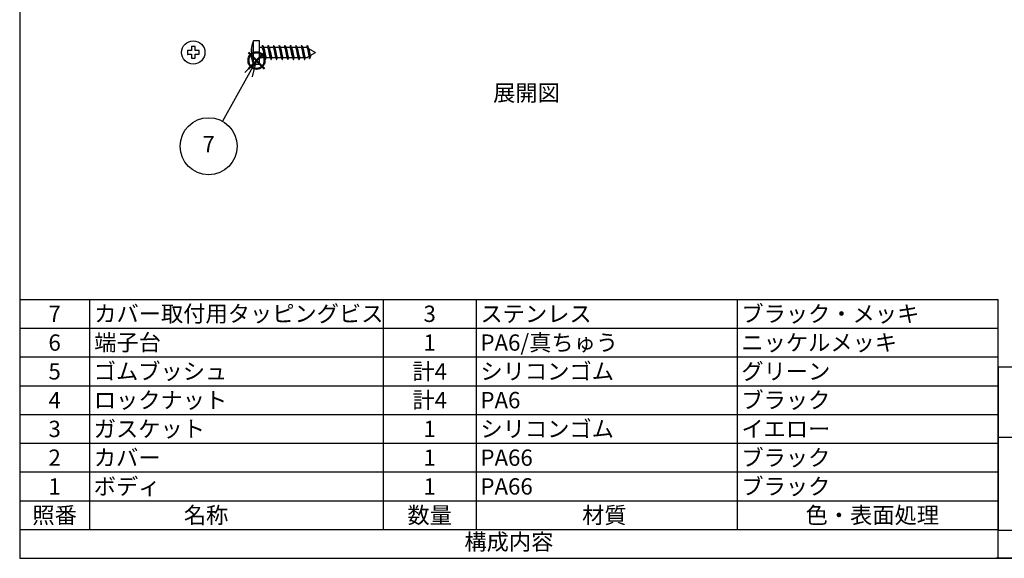
# Model space of a CAD drawing. Units: millimetres. Extents: x 0 to 403, y 0 to 280.
# Drawn here: x 0 to 211, y 0 to 116 of the extents above; entities that cross this region are included whole.
import ezdxf
from ezdxf.enums import TextEntityAlignment as Align

# ---------------------------------------------------------------- set-up
doc = ezdxf.new("R2010")
doc.units = ezdxf.units.MM
doc.linetypes.add('gen7a', pattern=[6.875, 4.75, -0.875, 0.375, -0.875])
doc.layers.add('7A', color=4, linetype='gen7a')
doc.layers.add('RAHM2', color=1, linetype='Continuous')
doc.layers.add('AM_12', color=7, linetype='Continuous', lineweight=50, plot=False)
for name, color, linetype, lineweight in [('AM_5', 3, 'Continuous', 25), ('AM_8', 1, 'Continuous', 25), ('TK1', 7, 'Continuous', 25), ('TK8', 8, 'Continuous', 25)]:
    doc.layers.add(name, color=color, linetype=linetype, lineweight=lineweight)
doc.styles.add('ACISOTS', font='isocp.shx', dxfattribs={"height": 1, "bigfont": 'extfont.shx'})
doc.styles.get("Standard").update_dxf_attribs({"font": 'ISOCP.SHX', "bigfont": 'EXTFONT.SHX'})

# ---------------------------------------------------------------- blocks, each defined once
blk = doc.blocks.new('TK-A3')
blk.add_lwpolyline([(0, 0), (403, 0), (403, 280), (0, 280)], close=True)
blk = doc.blocks.new('A$C0FAF06CF')
at = {"layer": 'AM_8'}
h = blk.add_hatch(color=1, dxfattribs=at)
edge = h.paths.add_edge_path()
edge.add_line((-8.01, -2.41), (8.01, -2.41))
edge.add_arc((8.01, -1.77), 0.638, 270, 360)
edge.add_line((8.65, -1.77), (8.65, 1.77))
edge.add_arc((8.01, 1.77), 0.638, 0, 90)
edge.add_line((8.01, 2.41), (-8.01, 2.41))
edge.add_arc((-8.01, 1.77), 0.638, 90, 180)
edge.add_line((-8.65, 1.77), (-8.65, -1.77))
edge.add_arc((-8.01, -1.77), 0.638, 180, 270)
edge = h.paths.add_edge_path(flags=16)
edge.add_line((-7.47, 2.09), (7.47, 2.09))
edge.add_arc((7.47, 1.55), 0.542, 0, 90, ccw=False)
edge.add_line((8.01, 1.55), (8.01, -1.55))
edge.add_arc((7.47, -1.55), 0.542, 270, 360, ccw=False)
edge.add_line((7.47, -2.09), (-7.47, -2.09))
edge.add_arc((-7.47, -1.55), 0.542, 180, 270, ccw=False)
edge.add_line((-8.01, -1.55), (-8.01, 1.55))
edge.add_arc((-7.47, 1.55), 0.542, 90, 180, ccw=False)
for points in [[(-5.45, 0.59), (-5.45, 1.04), (-7.53, 1.04), (-7.53, 0.59), (-6.76, 0.59), (-6.76, -1.22), (-6.23, -1.22), (-6.23, 0.59)], [(-3.15, 1.04), (-3.15, -1.22), (-2.67, -1.22), (-2.67, -0.62), (-2.19, -0.1), (-1.52, -1.22), (-0.96, -1.22), (-1.85, 0.27), (-1.14, 1.04), (-1.79, 1.04), (-2.67, 0.09), (-2.67, 1.04)], [(4.3, 1.04), (4.3, -1.22), (4.78, -1.22), (4.78, -0.32), (5.83, -0.32), (5.83, -1.22), (6.3, -1.22), (6.3, 1.04), (5.83, 1.04), (5.83, 0.13), (4.78, 0.13), (4.78, 1.04)], [(7.28, -1.22), (7.28, 1.04), (6.81, 1.04), (6.81, -1.22)]]:
    blk.add_hatch(color=1, dxfattribs=at).paths.add_polyline_path(points)
h = blk.add_hatch(color=1, dxfattribs=at)
h.paths.add_polyline_path([(-5.26, -1.22), (-5.08, -0.73), (-4.16, -0.73), (-3.98, -1.22), (-3.42, -1.22), (-4.25, 1.04), (-4.99, 1.04), (-5.82, -1.22)])
h.paths.add_polyline_path([(-4.33, -0.27), (-4.91, -0.27), (-4.62, 0.52)], flags=16)
h = blk.add_hatch(color=1, dxfattribs=at)
h.paths.add_polyline_path([(-0.2, -1.22), (-0.02, -0.73), (0.91, -0.73), (1.09, -1.22), (1.65, -1.22), (0.82, 1.04), (0.07, 1.04), (-0.76, -1.22)])
h.paths.add_polyline_path([(0.74, -0.27), (0.16, -0.27), (0.45, 0.52)], flags=16)
h = blk.add_hatch(color=1, dxfattribs=at)
edge = h.paths.add_edge_path()
edge.add_ellipse((2.88, -0.09), major_axis=(0, 0.727), ratio=0.867347, start_angle=308.5505, end_angle=246.582)
edge.add_line((3.47, -0.35), (3.94, -0.55))
edge.add_arc((2.88, -0.09), 1.16, 38.5505, 336.582, ccw=False)
edge.add_line((3.78, 0.63), (3.4, 0.32))
blk = doc.blocks.new('TK-仕様書NEW')
for p, q in [((0, 35), (-193, 35)), ((-193, 35), (-193, 0)), ((-118, 35), (-118, 0)), ((-35, 35), (-35, 0)), ((0, 35), (0, 0)), ((-17.5, 30.5), (-9.5, 31.5)), ((-17.5, 26.5), (-17.5, 30.5)), ((-9.5, 31.5), (-9.5, 25.5)), ((-9.5, 25.5), (-17.5, 26.5)), ((-35, 22), (0, 22)), ((-193, 20), (-35, 20)), ((-168, 20), (-168, 0)), ((-143, 20), (-143, 0)), ((-35, 11), (0, 11)), ((-35, 7), (-118, 7)), ((0, 0), (-193, 0))]:
    blk.add_line(p, q)
for radius in [3, 2]:
    blk.add_circle((-22.5, 28.5), radius)
at = {"layer": '7A'}
for q in [(-22.5, 32.07), (-26.22, 28.5), (-22.5, 24.79), (-8.72, 28.5)]:
    blk.add_line((-22.5, 28.5), q, dxfattribs=at)
at = {"xscale": 0.9599999999999999, "yscale": 0.9599999999999999, "zscale": 0.9599999999999999}
blk.add_blockref('A$C0FAF06CF', (-180, 27.5), dxfattribs=at)
at = {"insert": (-167, 27.5), "char_height": 3, "width": 42.8844, "attachment_point": 4}
blk.add_mtext('\\fＭＳ ゴシック|b0|i0|c128|p49;株式会社タカチ電機工業', dxfattribs=at)
for tag, p in [('品名', (-106.16, 24.95)), ('型番', (-106.14, 11.54))]:
    blk.add_attdef(tag, p, '', height=3.5)
for tag, height, p in [('GEN-TITLE-SCA', 3, (-17.5, 14.79)), ('承認', 3.5, (-180.72, 7.73)), ('検図', 3.5, (-155.5, 7.73)), ('製図', 3.5, (-130.5, 7.73)), ('ページNO.', 3.5, (-21, 5.5)), ('総ページ数', 3.5, (-12, 5.5))]:
    blk.add_attdef(tag, text='', height=height).set_placement(p, align=Align.MIDDLE)
blk.add_attdef('GEN-TITLE-DAT', text='', height=3).set_placement((-85.5, 3.5), align=Align.MIDDLE_CENTER)
at = {"layer": 'RAHM2', "char_height": 2.5}
for s, insert, width, attachment_point in [('品名', (-116, 32.55), 90, 4), ('尺度', (-33.8, 20.8), 20, 1), ('承認', (-180.43, 18.8), 17, 2), ('検図', (-155.17, 18.93), 17, 2), ('製図', (-131.5, 18.96), 17, 2)]:
    blk.add_mtext(s, dxfattribs=dict(at, insert=insert, width=width, attachment_point=attachment_point))
at = {"layer": 'RAHM2', "color": 0, "insert": (-16.5, 5.5), "char_height": 3.5, "width": 4.4699, "attachment_point": 5}
blk.add_mtext('/', dxfattribs=at)
blk = doc.blocks.new('*S39')
at = {"layer": 'AM_12', "color": 4}
for p, q in [((49.08, 105.09), (52.58, 108.59)), ((49.08, 108.59), (52.58, 105.09))]:
    blk.add_line(p, q, dxfattribs=at)
blk.add_circle((50.83, 106.84), 1.75, dxfattribs=at)

msp = doc.modelspace()

# ---------------------------------------------------------------- linework, layer by layer
for p, q in [((403, 6), (210, 6)), ((403, 0), (209.599, 0))]:
    msp.add_line(p, q)
at = {"layer": 'AM_5'}
for p, q in [((50.825, 106.843), (48.302, 104.243)), ((49.121, 103.786), (50.825, 106.843)), ((49.94, 103.33), (50.825, 106.843)), ((43.543, 93.782), (49.121, 103.786))]:
    msp.add_line(p, q, dxfattribs=at)
at = {"layer": 'AM_5', "color": 3}
msp.add_circle((40.56, 88.432), 6.125, dxfattribs=at)
at = {"layer": 'TK1', "color": 7}
for p, q in [((0, 55.575), (0, 0)), ((0, 55.575), (0, 0)), ((0, 55.575), (210, 55.575)), ((210, 0), (210, 55.575)), ((0, 49.4), (210, 49.4))]:
    msp.add_line(p, q, dxfattribs=at)
at = {"layer": 'TK1', "color": 1}
for p, q in [((15, 55.575), (15, 49.4)), ((78, 55.575), (78, 49.4)), ((98, 55.575), (98, 49.4)), ((154, 55.575), (154, 49.4)), ((0, 49.4), (210, 49.4)), ((15, 49.4), (15, 43.225)), ((78, 49.4), (78, 43.225)), ((98, 49.4), (98, 43.225)), ((154, 49.4), (154, 43.225)), ((0, 43.225), (210, 43.225)), ((15, 43.225), (15, 37.05)), ((78, 43.225), (78, 37.05)), ((98, 43.225), (98, 37.05)), ((154, 43.225), (154, 37.05)), ((0, 37.05), (210, 37.05)), ((15, 37.05), (15, 30.875)), ((78, 37.05), (78, 30.875)), ((98, 37.05), (98, 30.875)), ((154, 37.05), (154, 30.875)), ((0, 30.875), (210, 30.875)), ((15, 30.875), (15, 24.7)), ((78, 30.875), (78, 24.7)), ((98, 30.875), (98, 24.7)), ((154, 30.875), (154, 24.7)), ((0, 24.7), (210, 24.7)), ((15, 24.7), (15, 18.525)), ((78, 24.7), (78, 18.525)), ((98, 24.7), (98, 18.525)), ((154, 24.7), (154, 18.525)), ((0, 18.525), (210, 18.525)), ((15, 18.525), (15, 12.35)), ((78, 18.525), (78, 12.35)), ((98, 18.525), (98, 12.35)), ((154, 18.525), (154, 12.35)), ((0, 12.35), (210, 12.35)), ((15, 12.35), (15, 6.175)), ((78, 12.35), (78, 6.175)), ((98, 12.35), (98, 6.175)), ((154, 12.35), (154, 6.175)), ((0, 6.175), (210, 6.175))]:
    msp.add_line(p, q, dxfattribs=at)
at = {"layer": 'TK8', "linetype": 'Continuous'}
for p, q in [((51.475, 111.069), (50.175, 111.069)), ((50.175, 106.069), (50.175, 111.069)), ((51.475, 106.069), (51.475, 111.069)), ((61.681, 109.969), (61.722, 110.055)), ((61.722, 110.055), (61.775, 110.056)), ((61.775, 110.056), (61.827, 109.952)), ((61.827, 109.952), (61.875, 109.759)), ((49.772, 109.092), (49.694, 109.092)), ((49.777, 108.785), (49.694, 108.785)), ((49.718, 108.046), (49.694, 108.046)), ((51.998, 109.619), (51.475, 109.619)), ((53.198, 109.619), (52.349, 109.619)), ((54.398, 109.619), (53.549, 109.619)), ((55.598, 109.619), (54.749, 109.619)), ((56.798, 109.619), (55.949, 109.619)), ((57.998, 109.619), (57.149, 109.619)), ((59.198, 109.619), (58.349, 109.619)), ((60.398, 109.619), (59.549, 109.619)), ((61.598, 109.618), (60.749, 109.619)), ((61.598, 109.618), (61.677, 109.537)), ((61.677, 109.537), (61.747, 109.315)), ((61.747, 109.315), (61.825, 108.971)), ((61.825, 108.971), (61.902, 108.565)), ((61.875, 109.759), (61.922, 109.488)), ((61.902, 108.565), (61.972, 108.172)), ((61.922, 109.488), (61.975, 109.144)), ((61.972, 108.172), (62.051, 107.825)), ((61.975, 109.144), (62.027, 108.759)), ((62.001, 109.461), (62.047, 109.315)), ((62.027, 108.759), (62.075, 108.374)), ((62.047, 109.315), (62.125, 108.971)), ((62.075, 108.374), (62.122, 108.002)), ((62.122, 108.002), (62.238, 107.283)), ((62.125, 108.971), (62.202, 108.565)), ((62.202, 108.565), (62.272, 108.172)), ((62.272, 108.172), (62.392, 107.799)), ((62.392, 107.799), (62.465, 107.719)), ((50.175, 106.069), (51.475, 106.069)), ((51.625, 107.599), (51.475, 107.599)), ((51.486, 107.435), (51.704, 107.435)), ((51.698, 107.519), (52.553, 107.519)), ((51.728, 107.463), (51.749, 107.519)), ((52.898, 107.519), (53.753, 107.519)), ((54.098, 107.519), (54.953, 107.519)), ((55.298, 107.519), (56.153, 107.519)), ((56.498, 107.519), (57.353, 107.519)), ((57.698, 107.519), (58.553, 107.519)), ((58.898, 107.519), (59.753, 107.519)), ((60.098, 107.519), (60.953, 107.519)), ((61.298, 107.519), (61.669, 107.519)), ((62.238, 107.283), (62.191, 107.383)), ((62.191, 107.383), (62.238, 107.283)), ((62.238, 107.283), (62.291, 107.282)), ((62.291, 107.282), (62.338, 107.376)), ((62.414, 107.719), (62.415, 107.72))]:
    msp.add_line(p, q, dxfattribs=at)
at = {"layer": 'TK8'}
for p, q in [((62.017, 109.411), (63.475, 108.569)), ((62.355, 107.915), (63.475, 108.562)), ((61.669, 107.519), (62.071, 107.752))]:
    msp.add_line(p, q, dxfattribs=at)
at = {"layer": 'TK8', "linetype": 'Continuous'}
for points in [[(52.077, 109.962), (51.991, 109.723), (51.953, 109.619)], [(52.077, 109.96), (52.122, 110.055), (52.175, 110.056), (52.227, 109.952), (52.275, 109.759), (52.322, 109.488), (52.375, 109.144), (52.427, 108.759), (52.475, 108.374), (52.522, 108.002), (52.575, 107.656), (52.627, 107.375), (52.675, 107.183), (52.722, 107.083), (52.775, 107.082), (52.82, 107.172)], [(52.391, 109.507), (52.303, 109.743), (52.215, 109.986)], [(53.282, 109.978), (53.195, 109.735), (53.153, 109.619)], [(53.282, 109.971), (53.322, 110.055), (53.375, 110.056), (53.427, 109.952), (53.475, 109.759), (53.522, 109.488), (53.575, 109.144), (53.627, 108.759), (53.675, 108.374), (53.722, 108.002), (53.775, 107.656), (53.827, 107.375), (53.875, 107.183), (53.922, 107.083), (53.975, 107.082), (54.027, 107.186), (54.027, 107.187)], [(53.599, 109.485), (53.513, 109.716), (53.427, 109.954)], [(54.481, 109.974), (54.394, 109.73), (54.353, 109.619)], [(54.481, 109.968), (54.522, 110.055), (54.575, 110.056), (54.627, 109.952), (54.675, 109.759), (54.722, 109.488), (54.775, 109.144), (54.827, 108.759), (54.875, 108.374), (54.922, 108.002), (54.975, 107.656), (55.027, 107.375), (55.075, 107.183), (55.122, 107.083), (55.175, 107.082), (55.216, 107.164)], [(54.801, 109.478), (54.712, 109.718), (54.622, 109.967)], [(55.676, 109.96), (55.591, 109.722), (55.553, 109.619)], [(55.676, 109.958), (55.722, 110.055), (55.775, 110.056), (55.827, 109.952), (55.875, 109.759), (55.922, 109.488), (55.975, 109.144), (56.027, 108.759), (56.075, 108.374), (56.122, 108.002), (56.175, 107.656), (56.227, 107.375), (56.275, 107.183), (56.322, 107.083), (56.375, 107.082), (56.424, 107.18)], [(55.989, 109.51), (55.903, 109.744), (55.816, 109.983)], [(56.882, 109.977), (56.795, 109.734), (56.753, 109.619)], [(56.882, 109.97), (56.922, 110.055), (56.975, 110.056), (57.027, 109.952), (57.075, 109.759), (57.122, 109.488), (57.175, 109.144), (57.227, 108.759), (57.275, 108.374), (57.322, 108.002), (57.375, 107.656), (57.427, 107.375), (57.475, 107.183), (57.522, 107.083), (57.575, 107.082), (57.623, 107.178)], [(57.202, 109.477), (57.115, 109.709), (57.028, 109.95)], [(58.081, 109.976), (57.994, 109.732), (57.953, 109.619)], [(58.082, 109.97), (58.122, 110.055), (58.175, 110.056), (58.227, 109.952), (58.275, 109.759), (58.322, 109.488), (58.375, 109.144), (58.427, 108.759), (58.475, 108.374), (58.522, 108.002), (58.575, 107.656), (58.627, 107.375), (58.675, 107.183), (58.722, 107.083), (58.775, 107.082), (58.815, 107.162)], [(58.397, 109.49), (58.308, 109.73), (58.218, 109.977)], [(59.276, 109.959), (59.191, 109.721), (59.153, 109.619)], [(59.276, 109.958), (59.322, 110.055), (59.375, 110.056), (59.427, 109.952), (59.475, 109.759), (59.522, 109.488), (59.575, 109.144), (59.627, 108.759), (59.675, 108.374), (59.722, 108.002), (59.775, 107.656), (59.827, 107.375), (59.875, 107.183), (59.922, 107.083), (59.975, 107.082), (60.027, 107.185)], [(59.593, 109.501), (59.507, 109.733), (59.42, 109.972)], [(60.481, 109.976), (60.395, 109.733), (60.353, 109.619)], [(60.481, 109.969), (60.522, 110.055), (60.575, 110.056), (60.627, 109.952), (60.675, 109.759), (60.722, 109.488), (60.775, 109.144), (60.827, 108.759), (60.875, 108.374), (60.922, 108.002), (60.975, 107.656), (61.027, 107.375), (61.075, 107.183), (61.122, 107.083), (61.175, 107.082), (61.222, 107.176)], [(60.803, 109.473), (60.715, 109.708), (60.627, 109.952)], [(61.681, 109.976), (61.595, 109.733), (61.553, 109.619)], [(62.003, 109.473), (61.915, 109.708), (61.827, 109.952)], [(36.86, 108.969), (36.753, 108.968), (36.647, 108.968), (36.54, 108.968), (36.434, 108.968), (36.328, 108.968), (36.222, 108.968), (36.116, 108.967), (36.01, 108.967)], [(36.01, 108.967), (36.01, 108.867), (36.01, 108.767), (36.011, 108.667), (36.011, 108.567), (36.011, 108.467), (36.011, 108.367), (36.011, 108.267), (36.011, 108.167)], [(36.011, 108.167), (36.117, 108.167), (36.223, 108.168), (36.329, 108.168), (36.435, 108.168), (36.541, 108.168), (36.648, 108.168), (36.755, 108.168), (36.861, 108.169)], [(37.659, 109.82), (37.559, 109.82), (37.459, 109.819), (37.359, 109.819), (37.259, 109.819), (37.159, 109.819), (37.059, 109.819), (36.959, 109.819), (36.859, 109.819)], [(36.859, 109.819), (36.859, 109.713), (36.859, 109.607), (36.859, 109.501), (36.86, 109.395), (36.86, 109.288), (36.86, 109.182), (36.86, 109.075), (36.86, 108.969)], [(36.861, 108.169), (36.861, 108.062), (36.862, 107.955), (36.862, 107.849), (36.862, 107.742), (36.862, 107.636), (36.862, 107.53), (36.862, 107.424), (36.862, 107.319)], [(37.66, 108.97), (37.66, 109.076), (37.66, 109.183), (37.66, 109.289), (37.66, 109.396), (37.659, 109.502), (37.659, 109.608), (37.659, 109.714), (37.659, 109.82)], [(38.51, 108.971), (38.404, 108.971), (38.299, 108.971), (38.193, 108.97), (38.086, 108.97), (37.98, 108.97), (37.873, 108.97), (37.767, 108.97), (37.66, 108.97)], [(37.661, 108.17), (37.768, 108.17), (37.875, 108.17), (37.981, 108.17), (38.087, 108.17), (38.194, 108.17), (38.3, 108.171), (38.406, 108.171), (38.511, 108.171)], [(37.662, 107.32), (37.662, 107.425), (37.662, 107.531), (37.662, 107.637), (37.662, 107.743), (37.662, 107.85), (37.662, 107.956), (37.661, 108.063), (37.661, 108.17)], [(38.511, 108.171), (38.511, 108.271), (38.511, 108.371), (38.511, 108.471), (38.511, 108.571), (38.511, 108.671), (38.51, 108.771), (38.51, 108.871), (38.51, 108.971)], [(51.998, 109.618), (52.077, 109.537), (52.147, 109.315), (52.225, 108.971), (52.302, 108.565), (52.372, 108.172), (52.451, 107.825), (52.507, 107.654)], [(52.389, 109.501), (52.447, 109.315), (52.525, 108.971), (52.602, 108.565), (52.672, 108.172), (52.751, 107.825), (52.825, 107.599), (52.898, 107.519), (52.898, 107.52)], [(53.198, 109.618), (53.277, 109.537), (53.347, 109.315), (53.425, 108.971), (53.502, 108.565), (53.572, 108.172), (53.651, 107.825), (53.713, 107.636)], [(53.597, 109.475), (53.647, 109.315), (53.725, 108.971), (53.802, 108.565), (53.872, 108.172), (53.951, 107.825), (54.025, 107.599), (54.098, 107.519), (54.098, 107.52)], [(54.398, 109.618), (54.477, 109.537), (54.547, 109.315), (54.625, 108.971), (54.702, 108.565), (54.772, 108.172), (54.851, 107.825), (54.904, 107.663)], [(54.799, 109.467), (54.847, 109.315), (54.925, 108.971), (55.002, 108.565), (55.072, 108.172), (55.151, 107.825), (55.225, 107.599), (55.298, 107.519), (55.298, 107.52)], [(55.598, 109.618), (55.677, 109.537), (55.747, 109.315), (55.825, 108.971), (55.902, 108.565), (55.972, 108.172), (56.051, 107.825), (56.106, 107.655)], [(55.987, 109.506), (56.047, 109.315), (56.125, 108.971), (56.202, 108.565), (56.272, 108.172), (56.351, 107.825), (56.425, 107.599), (56.498, 107.519), (56.498, 107.52)], [(56.798, 109.618), (56.877, 109.537), (56.947, 109.315), (57.025, 108.971), (57.102, 108.565), (57.172, 108.172), (57.251, 107.825), (57.312, 107.639)], [(57.2, 109.465), (57.247, 109.315), (57.325, 108.971), (57.402, 108.565), (57.472, 108.172), (57.551, 107.825), (57.625, 107.599), (57.698, 107.519), (57.698, 107.52)], [(57.998, 109.618), (58.077, 109.537), (58.147, 109.315), (58.225, 108.971), (58.302, 108.565), (58.372, 108.172), (58.451, 107.825), (58.504, 107.663)], [(58.395, 109.481), (58.447, 109.315), (58.525, 108.971), (58.602, 108.565), (58.672, 108.172), (58.751, 107.825), (58.825, 107.599), (58.898, 107.519), (58.898, 107.52)], [(59.198, 109.618), (59.277, 109.537), (59.347, 109.315), (59.425, 108.971), (59.502, 108.565), (59.572, 108.172), (59.651, 107.825), (59.706, 107.655)], [(59.591, 109.493), (59.647, 109.315), (59.725, 108.971), (59.802, 108.565), (59.872, 108.172), (59.951, 107.825), (60.025, 107.599), (60.098, 107.519), (60.098, 107.52)], [(60.398, 109.618), (60.477, 109.537), (60.547, 109.315), (60.625, 108.971), (60.702, 108.565), (60.772, 108.172), (60.851, 107.825), (60.911, 107.641)], [(60.801, 109.461), (60.847, 109.315), (60.925, 108.971), (61.002, 108.565), (61.072, 108.172), (61.151, 107.825), (61.225, 107.599), (61.298, 107.519), (61.298, 107.52)], [(62.051, 107.825), (62.114, 107.597), (62.2, 107.354)], [(36.862, 107.319), (36.962, 107.319), (37.062, 107.319), (37.162, 107.319), (37.262, 107.319), (37.362, 107.319), (37.463, 107.319), (37.563, 107.32), (37.662, 107.32)], [(51.625, 107.599), (51.688, 107.448), (51.704, 107.455)], [(51.625, 107.599), (51.698, 107.519), (51.698, 107.52)], [(52.506, 107.645), (52.593, 107.409), (52.68, 107.167)], [(52.82, 107.165), (52.906, 107.404), (52.949, 107.519)], [(53.712, 107.63), (53.799, 107.394), (53.885, 107.151)], [(54.027, 107.187), (54.116, 107.43), (54.149, 107.519)], [(54.904, 107.652), (54.99, 107.419), (55.076, 107.178)], [(55.216, 107.155), (55.305, 107.401), (55.349, 107.519)], [(56.106, 107.645), (56.193, 107.41), (56.279, 107.169)], [(56.424, 107.177), (56.51, 107.415), (56.549, 107.519)], [(57.311, 107.633), (57.398, 107.396), (57.485, 107.152)], [(57.623, 107.174), (57.713, 107.424), (57.749, 107.519)], [(58.504, 107.652), (58.59, 107.418), (58.676, 107.177)], [(58.815, 107.152), (58.903, 107.395), (58.949, 107.519)], [(59.706, 107.646), (59.793, 107.411), (59.879, 107.17)], [(60.027, 107.185), (60.113, 107.424), (60.149, 107.519)], [(60.91, 107.634), (60.997, 107.397), (61.084, 107.154)], [(61.222, 107.171), (61.312, 107.419), (61.349, 107.519)], [(62.338, 107.371), (62.428, 107.619), (62.465, 107.719)]]:
    msp.add_lwpolyline(points, dxfattribs=at)
msp.add_circle((37.261, 108.569), 2.5, dxfattribs=at)
for centre, radius, start, end in [((55.387, 108.729), 5.714, 155.82304, 171.09667), ((56.599, 108.721), 6.914, 172.58453, 176.92544), ((50.983, 108.92), 1.3, 157.52996, 172.42726), ((56.569, 108.417), 6.884, 174.37332, 176.93122), ((50.951, 108.95), 1.267, 187.46801, 197.49722), ((50.983, 108.181), 1.3, 157.52996, 172.42726), ((56.597, 108.724), 6.913, 183.07394, 189.62547), ((56.597, 108.417), 6.913, 183.07388, 189.62554), ((56.592, 109.048), 6.82, 176.89439, 183.10561), ((55.387, 108.409), 5.714, 188.90332, 204.17692), ((50.949, 107.414), 1.178, 172.52391, 187.47609)]:
    msp.add_arc(centre, radius, start, end, dxfattribs=at)

# ---------------------------------------------------------------- block references
at = {"lineweight": 0}
msp.add_blockref('TK-A3', (0, 0), dxfattribs=at)
msp.add_blockref('TK-仕様書NEW', (403, 6), dxfattribs=at).add_auto_attribs({'GEN-TITLE-DAT': '2023/12/22', '品名': '防水ジャンクションボックス', 'GEN-TITLE-SCA': '1:1', 'ページNO.': '1', '総ページ数': '1'})
at = {"layer": 'AM_12'}
msp.add_blockref('*S39', (0, 0), dxfattribs=at)

# ---------------------------------------------------------------- texts
at = {"color": 2, "insert": (101.632, 101.63), "char_height": 3.5, "attachment_point": 1}
msp.add_mtext_dynamic_manual_height_columns('{\\C256;展開図}', width=30.68813, gutter_width=17.5, heights=[0], dxfattribs=at)
at = {"layer": 'AM_5', "color": 7, "insert": (40.56, 88.432), "char_height": 3.5, "attachment_point": 5, "style": 'ACISOTS'}
msp.add_mtext('7', dxfattribs=at)
at = {"layer": 'TK1', "color": 2, "char_height": 3.5, "style": 'ACISOTS'}
for s, insert, width, attachment_point in [('7', (7.5, 54.225), 13.2, 2), ('カバー取付用タッピングビス', (16.002, 54.252), 57.46325, 1), ('3', (88, 54.225), 28.2, 2), ('ステンレス', (98.9, 54.225), 53.2, 1), ('ブラック・メッキ', (154.9, 54.225), 68.2, 1), ('6', (7.5, 48.05), 13.2, 2), ('端子台', (16.002, 48.077), 57.46325, 1), ('1', (88, 48.05), 28.2, 2), ('PA6/真ちゅう', (98.9, 48.05), 53.2, 1), ('ニッケルメッキ', (154.9, 48.05), 68.2, 1), ('ゴムブッシュ', (15.9, 41.875), 48.2, 1), ('計4', (88, 41.875), 28.2, 2), ('シリコンゴム', (98.9, 41.875), 53.2, 1), ('グリーン', (154.9, 41.875), 68.2, 1), ('5', (7.5, 41.875), 13.2, 2), ('ロックナット', (15.9, 35.7), 48.2, 1), ('計4', (88, 35.7), 28.2, 2), ('ブラック', (154.9, 35.7), 68.2, 1), ('4', (7.5, 35.7), 13.2, 2), ('PA6', (98.9, 35.7), 53.2, 1), ('ガスケット', (15.9, 29.525), 48.2, 1), ('シリコンゴム', (98.9, 29.525), 53.2, 1), ('イエロー', (154.9, 29.525), 68.2, 1), ('3', (7.5, 29.525), 13.2, 2), ('1', (88, 29.525), 28.2, 2), ('2', (7.5, 23.35), 13.2, 2), ('カバー', (15.9, 23.35), 48.2, 1), ('1', (88, 23.35), 28.2, 2), ('PA66', (98.9, 23.35), 53.2, 1), ('ブラック', (154.9, 23.35), 68.2, 1), ('1', (7.5, 17.175), 13.2, 2), ('ボディ', (15.9, 17.175), 48.2, 1), ('1', (88, 17.175), 28.2, 2), ('PA66', (98.9, 17.175), 53.2, 1), ('ブラック', (154.9, 17.175), 68.2, 1), ('照番', (7.5, 11), 13.2, 2), ('名称', (40, 11), 48.2, 2), ('数量', (88, 11), 28.2, 2), ('材質', (125.5, 11), 53.2, 2), ('色・表面処理 ', (183, 11), 68.2, 2)]:
    msp.add_mtext(s, dxfattribs=dict(at, insert=insert, width=width, attachment_point=attachment_point))
at = {"layer": 'TK1', "color": 2, "insert": (105, 3.087), "char_height": 3.5, "attachment_point": 5, "style": 'ACISOTS'}
msp.add_mtext('構成内容', dxfattribs=at)

doc.saveas('drawing.dxf')
